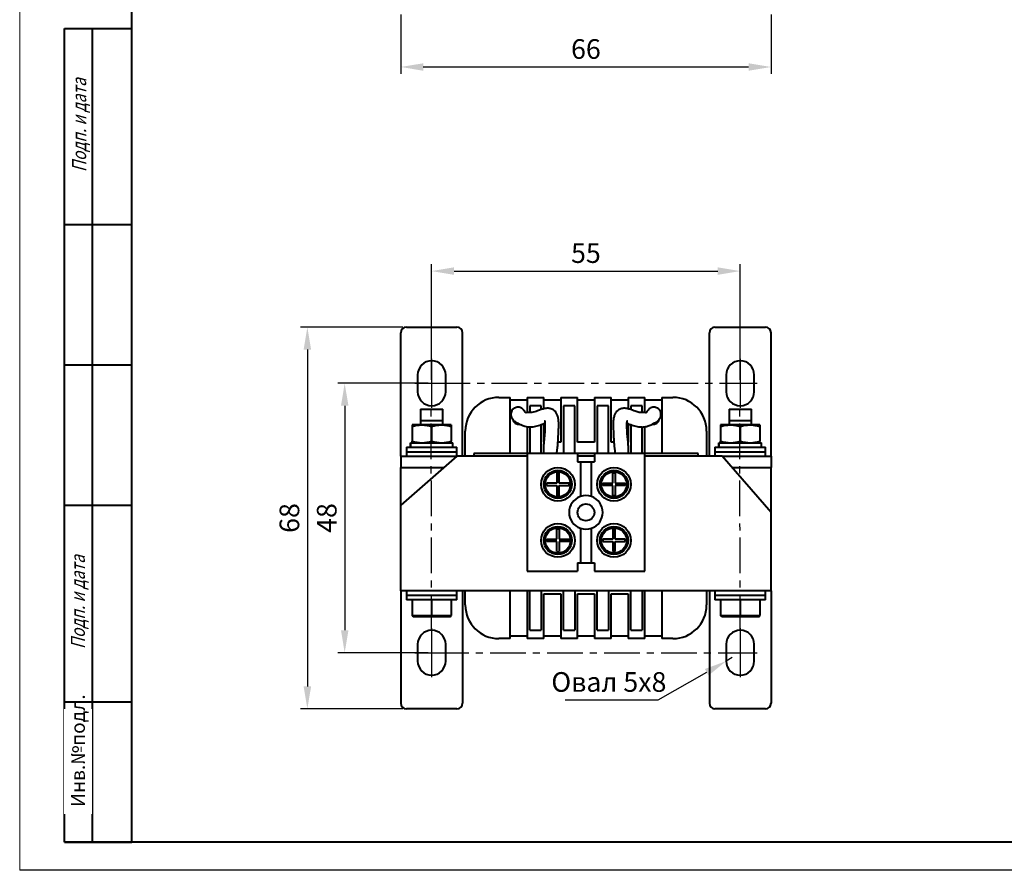
# Model space of a CAD drawing. Units: millimetres. Extents: x 2673 to 3093, y 1129 to 1426.
# Drawn here: x 2673 to 2849, y 1129 to 1281 of the extents above; entities that cross this region are included whole.
import ezdxf

# ---------------------------------------------------------------- set-up
doc = ezdxf.new("R2010")
doc.units = ezdxf.units.MM
doc.linetypes.add('CENTER', pattern=[10.16, 6.35, -1.27, 1.27, -1.27])
for name, color, linetype, lineweight in [('main', 5, 'Continuous', 40), ('ОСЕВЫЕ', 1, 'CENTER', 25), ('РАЗМЕРЫ', 7, 'Continuous', 25)]:
    doc.layers.add(name, color=color, linetype=linetype, lineweight=lineweight)
doc.layers.add('ФОРМАТ', color=7, linetype='Continuous')
doc.styles.add('GOST', font='GOST.shx', dxfattribs={"width": 0.8, "oblique": 15})
doc.dimstyles.new('ISO-25', dxfattribs={"dimtxt": 3.5, "dimasz": 4, "dimexe": 1.25, "dimexo": 0.625, "dimgap": 1, "dimtad": 1, "dimtoh": 1, "dimdec": 1, "dimrnd": 0.5, "dimtxsty": 'GOST', "dimcen": 0, "dimclrd": 256, "dimclre": 256, "dimclrt": 256, "dimadec": 0, "dimazin": 2, "dimtfac": 1, "dimtdec": 1, "dimtmove": 0, "dimatfit": 3, "dimfxl": 0, "dimlwd": -1, "dimlwe": -1, "dimarcsym": 0})

# ---------------------------------------------------------------- blocks, each defined once
blk = doc.blocks.new('*D319')
at = {"layer": 'Defpoints', "color": 0}
for p in [(2741.38, 1282.56), (2807.38, 1282.56), (2807.38, 1272.56)]:
    blk.add_point(p, dxfattribs=at)
at = {"layer": 'РАЗМЕРЫ'}
for p, q in [((2741.38, 1281.93), (2741.38, 1271.31)), ((2807.38, 1281.93), (2807.38, 1271.31)), ((2745.38, 1272.56), (2803.38, 1272.56))]:
    blk.add_line(p, q, dxfattribs=at)
for points in [[(2745.38, 1273.22), (2745.38, 1271.89), (2741.38, 1272.56)], [(2803.38, 1271.89), (2803.38, 1273.22), (2807.38, 1272.56)]]:
    blk.add_solid(points, dxfattribs=at)
at = {"layer": 'РАЗМЕРЫ', "ltscale": 2, "insert": (2774.38, 1275.31), "char_height": 3.5, "attachment_point": 5, "style": 'GOST'}
blk.add_mtext('66', dxfattribs=at)
blk = doc.blocks.new('*D328')
at = {"layer": 'Defpoints', "color": 0}
for p in [(2742.38, 1226.19), (2724.73, 1158.19), (2742.38, 1158.19)]:
    blk.add_point(p, dxfattribs=at)
at = {"layer": 'РАЗМЕРЫ'}
for p, q in [((2741.76, 1226.19), (2723.48, 1226.19)), ((2724.73, 1222.19), (2724.73, 1162.19)), ((2741.76, 1158.19), (2723.48, 1158.19))]:
    blk.add_line(p, q, dxfattribs=at)
for points in [[(2725.4, 1222.19), (2724.06, 1222.19), (2724.73, 1226.19)], [(2724.06, 1162.19), (2725.4, 1162.19), (2724.73, 1158.19)]]:
    blk.add_solid(points, dxfattribs=at)
at = {"layer": 'РАЗМЕРЫ', "ltscale": 2, "insert": (2721.98, 1192.19), "char_height": 3.5, "attachment_point": 5, "rotation": 90, "style": 'GOST'}
blk.add_mtext('68', dxfattribs=at)
blk = doc.blocks.new('*D338')
at = {"layer": 'Defpoints', "color": 0}
for p in [(2746.88, 1216.19), (2731.38, 1168.19), (2746.88, 1168.19)]:
    blk.add_point(p, dxfattribs=at)
at = {"layer": 'РАЗМЕРЫ'}
for p, q in [((2746.26, 1216.19), (2730.13, 1216.19)), ((2731.38, 1212.19), (2731.38, 1172.19)), ((2746.26, 1168.19), (2730.13, 1168.19))]:
    blk.add_line(p, q, dxfattribs=at)
for points in [[(2732.05, 1212.19), (2730.72, 1212.19), (2731.38, 1216.19)], [(2730.72, 1172.19), (2732.05, 1172.19), (2731.38, 1168.19)]]:
    blk.add_solid(points, dxfattribs=at)
at = {"layer": 'РАЗМЕРЫ', "ltscale": 2, "insert": (2728.63, 1192.19), "char_height": 3.5, "attachment_point": 5, "rotation": 90, "style": 'GOST'}
blk.add_mtext('48', dxfattribs=at)
blk = doc.blocks.new('*D343')
at = {"layer": 'Defpoints', "color": 0}
for p in [(2801.88, 1236.19), (2746.88, 1216.21), (2801.88, 1216.21)]:
    blk.add_point(p, dxfattribs=at)
at = {"layer": 'РАЗМЕРЫ'}
for p, q in [((2746.88, 1216.84), (2746.88, 1237.44)), ((2801.88, 1216.84), (2801.88, 1237.44)), ((2750.88, 1236.19), (2797.88, 1236.19))]:
    blk.add_line(p, q, dxfattribs=at)
for points in [[(2750.88, 1236.86), (2750.88, 1235.52), (2746.88, 1236.19)], [(2797.88, 1235.52), (2797.88, 1236.86), (2801.88, 1236.19)]]:
    blk.add_solid(points, dxfattribs=at)
at = {"layer": 'РАЗМЕРЫ', "ltscale": 2, "insert": (2774.38, 1238.94), "char_height": 3.5, "attachment_point": 5, "style": 'GOST'}
blk.add_mtext('55', dxfattribs=at)
blk = doc.blocks.new('*D401')
at = {"layer": 'Defpoints', "color": 0}
for p in [(2800.47, 1167.31), (2799.38, 1166.69)]:
    blk.add_point(p, dxfattribs=at)
at = {"layer": 'РАЗМЕРЫ'}
for p, q in [((2800.47, 1167.31), (2799.38, 1166.69)), ((2800.47, 1167.31), (2800.47, 1167.31)), ((2787.24, 1159.77), (2795.91, 1164.71)), ((2770.7, 1159.77), (2787.24, 1159.77))]:
    blk.add_line(p, q, dxfattribs=at)
blk.add_solid([(2796.24, 1164.13), (2795.58, 1165.29), (2799.38, 1166.69)], dxfattribs=at)
at = {"layer": 'РАЗМЕРЫ', "ltscale": 2, "insert": (2778.47, 1162.52), "char_height": 3.5, "attachment_point": 5, "style": 'GOST'}
blk.add_mtext('Овал 5х8', dxfattribs=at)
blk = doc.blocks.new('_None')

msp = doc.modelspace()

# ---------------------------------------------------------------- linework, layer by layer
at = {"layer": 'main'}
for p, q in [((2741.384, 1205.191), (2741.384, 1225.191)), ((2742.384, 1226.191), (2751.384, 1226.191)), ((2752.384, 1205.191), (2752.384, 1225.191)), ((2796.384, 1205.191), (2796.384, 1225.191)), ((2797.384, 1226.191), (2806.384, 1226.191)), ((2807.384, 1205.191), (2807.384, 1225.191)), ((2744.384, 1217.691), (2744.384, 1214.691)), ((2749.384, 1214.691), (2749.384, 1217.691)), ((2799.384, 1217.691), (2799.384, 1214.691)), ((2804.384, 1214.691), (2804.384, 1217.691)), ((2758.884, 1213.691), (2760.884, 1213.691)), ((2760.884, 1203.691), (2760.884, 1213.691)), ((2763.884, 1213.191), (2760.884, 1213.191)), ((2763.884, 1213.691), (2763.884, 1210.964)), ((2763.884, 1213.691), (2766.884, 1213.691)), ((2766.884, 1211.638), (2766.884, 1213.691)), ((2769.884, 1213.191), (2766.884, 1213.191)), ((2769.884, 1213.691), (2772.884, 1213.691)), ((2769.884, 1213.691), (2769.884, 1205.691)), ((2772.884, 1205.691), (2772.884, 1213.691)), ((2775.884, 1213.191), (2772.884, 1213.191)), ((2775.884, 1213.691), (2775.884, 1205.691)), ((2775.884, 1213.691), (2778.884, 1213.691)), ((2778.884, 1205.691), (2778.884, 1213.691)), ((2781.884, 1213.191), (2778.884, 1213.191)), ((2781.884, 1213.691), (2784.884, 1213.691)), ((2781.884, 1213.691), (2781.884, 1211.638)), ((2784.884, 1210.966), (2784.884, 1213.691)), ((2787.884, 1213.191), (2784.884, 1213.191)), ((2787.884, 1213.691), (2787.884, 1203.691)), ((2787.884, 1213.691), (2789.884, 1213.691)), ((2744.884, 1211.591), (2744.884, 1209.591)), ((2744.884, 1211.591), (2748.884, 1211.591)), ((2748.884, 1209.591), (2748.884, 1211.591)), ((2766.384, 1212.191), (2764.384, 1212.191)), ((2764.384, 1212.191), (2764.384, 1210.971)), ((2766.384, 1211.495), (2766.384, 1212.191)), ((2770.384, 1212.191), (2770.384, 1203.691)), ((2772.384, 1212.191), (2770.384, 1212.191)), ((2772.384, 1203.691), (2772.384, 1212.191)), ((2778.384, 1212.191), (2776.384, 1212.191)), ((2776.384, 1212.191), (2776.384, 1203.691)), ((2778.384, 1203.691), (2778.384, 1212.191)), ((2782.384, 1212.191), (2782.384, 1211.495)), ((2784.384, 1212.191), (2782.384, 1212.191)), ((2784.384, 1210.971), (2784.384, 1212.191)), ((2799.884, 1211.591), (2799.884, 1209.591)), ((2799.884, 1211.591), (2803.884, 1211.591)), ((2803.884, 1209.591), (2803.884, 1211.591)), ((2744.884, 1209.591), (2744.884, 1208.791)), ((2744.884, 1209.591), (2748.884, 1209.591)), ((2748.884, 1208.791), (2748.884, 1209.591)), ((2799.884, 1209.591), (2799.884, 1208.791)), ((2799.884, 1209.591), (2803.884, 1209.591)), ((2803.884, 1208.791), (2803.884, 1209.591)), ((2745.134, 1208.791), (2743.384, 1208.791)), ((2743.384, 1208.478), (2743.384, 1205.903)), ((2748.634, 1208.791), (2745.134, 1208.791)), ((2746.884, 1208.478), (2746.884, 1205.903)), ((2750.384, 1208.791), (2748.634, 1208.791)), ((2750.384, 1208.478), (2750.384, 1205.903)), ((2752.884, 1203.191), (2752.884, 1207.691)), ((2763.884, 1208.45), (2763.884, 1203.691)), ((2764.384, 1208.414), (2764.384, 1203.691)), ((2766.384, 1203.691), (2766.384, 1208.821)), ((2766.884, 1205.691), (2766.884, 1209.015)), ((2781.884, 1209.011), (2781.884, 1205.691)), ((2782.384, 1208.821), (2782.384, 1203.691)), ((2784.384, 1203.691), (2784.384, 1208.417)), ((2784.884, 1203.691), (2784.884, 1208.449)), ((2795.884, 1207.691), (2795.884, 1203.191)), ((2800.134, 1208.791), (2798.384, 1208.791)), ((2798.384, 1208.478), (2798.384, 1205.903)), ((2803.634, 1208.791), (2800.134, 1208.791)), ((2801.884, 1208.478), (2801.884, 1205.903)), ((2805.384, 1208.791), (2803.634, 1208.791)), ((2805.384, 1208.478), (2805.384, 1205.903)), ((2741.384, 1203.191), (2741.384, 1205.191)), ((2742.384, 1204.791), (2742.384, 1203.991)), ((2742.384, 1204.791), (2751.384, 1204.791)), ((2742.384, 1203.991), (2742.384, 1203.191)), ((2742.384, 1203.991), (2751.384, 1203.991)), ((2743.084, 1205.591), (2743.084, 1204.791)), ((2743.089, 1205.591), (2743.084, 1205.591)), ((2743.089, 1205.591), (2750.684, 1205.591)), ((2743.089, 1204.791), (2743.089, 1205.591)), ((2750.684, 1204.791), (2750.684, 1205.591)), ((2751.384, 1203.991), (2751.384, 1204.791)), ((2751.384, 1203.191), (2751.384, 1203.991)), ((2752.384, 1203.191), (2752.384, 1205.191)), ((2769.884, 1205.691), (2769.389, 1205.691)), ((2775.884, 1205.691), (2772.884, 1205.691)), ((2779.378, 1205.691), (2778.884, 1205.691)), ((2796.384, 1203.191), (2796.384, 1205.191)), ((2797.384, 1204.791), (2797.384, 1203.991)), ((2797.384, 1204.791), (2806.384, 1204.791)), ((2797.384, 1203.991), (2797.384, 1203.191)), ((2797.384, 1203.991), (2806.384, 1203.991)), ((2798.084, 1205.591), (2798.084, 1204.791)), ((2798.089, 1205.591), (2798.084, 1205.591)), ((2798.089, 1205.591), (2805.684, 1205.591)), ((2798.089, 1204.791), (2798.089, 1205.591)), ((2805.684, 1204.791), (2805.684, 1205.591)), ((2806.384, 1203.991), (2806.384, 1204.791)), ((2806.384, 1203.191), (2806.384, 1203.991)), ((2807.384, 1203.191), (2807.384, 1205.191)), ((2751.384, 1203.191), (2741.384, 1194.498)), ((2741.384, 1203.191), (2751.384, 1203.191)), ((2741.384, 1203.191), (2741.384, 1201.191)), ((2763.884, 1203.191), (2751.384, 1203.191)), ((2754.384, 1203.691), (2754.384, 1203.191)), ((2763.884, 1203.691), (2754.384, 1203.691)), ((2763.884, 1203.691), (2763.884, 1182.691)), ((2772.884, 1203.691), (2763.884, 1203.691)), ((2775.884, 1203.691), (2772.884, 1203.691)), ((2772.884, 1203.691), (2772.884, 1202.191)), ((2775.884, 1203.191), (2772.884, 1203.191)), ((2775.884, 1203.691), (2775.884, 1202.191)), ((2784.884, 1203.691), (2775.884, 1203.691)), ((2794.384, 1203.691), (2784.884, 1203.691)), ((2784.884, 1182.691), (2784.884, 1203.691)), ((2798.691, 1203.191), (2784.884, 1203.191)), ((2794.384, 1203.191), (2794.384, 1203.691)), ((2807.384, 1193.191), (2798.691, 1203.191)), ((2798.691, 1203.191), (2807.384, 1203.191)), ((2807.384, 1203.191), (2807.384, 1201.191)), ((2741.384, 1201.191), (2749.083, 1201.191)), ((2741.384, 1194.498), (2741.384, 1201.191)), ((2772.884, 1202.191), (2773.384, 1202.191)), ((2773.384, 1202.191), (2773.384, 1196.019)), ((2773.384, 1202.191), (2775.384, 1202.191)), ((2775.384, 1196.019), (2775.384, 1202.191)), ((2775.384, 1202.191), (2775.884, 1202.191)), ((2800.429, 1201.191), (2807.384, 1201.191)), ((2807.384, 1193.191), (2807.384, 1201.191)), ((2769.184, 1200.187), (2769.184, 1198.391)), ((2769.584, 1198.391), (2769.584, 1200.187)), ((2779.184, 1198.391), (2779.184, 1200.187)), ((2779.584, 1200.187), (2779.584, 1198.391)), ((2769.184, 1198.391), (2767.388, 1198.391)), ((2767.388, 1197.991), (2769.184, 1197.991)), ((2769.184, 1197.991), (2769.184, 1196.194)), ((2771.38, 1198.391), (2769.584, 1198.391)), ((2769.584, 1196.194), (2769.584, 1197.991)), ((2769.584, 1197.991), (2771.38, 1197.991)), ((2777.388, 1198.391), (2779.184, 1198.391)), ((2779.184, 1197.991), (2777.388, 1197.991)), ((2779.184, 1196.194), (2779.184, 1197.991)), ((2779.584, 1198.391), (2781.38, 1198.391)), ((2779.584, 1197.991), (2779.584, 1196.194)), ((2781.38, 1197.991), (2779.584, 1197.991)), ((2741.384, 1183.191), (2741.384, 1194.498)), ((2807.384, 1183.191), (2807.384, 1193.191)), ((2769.184, 1188.391), (2769.184, 1190.187)), ((2769.584, 1190.187), (2769.584, 1188.391)), ((2773.384, 1190.362), (2773.384, 1184.191)), ((2775.384, 1184.191), (2775.384, 1190.362)), ((2779.184, 1190.187), (2779.184, 1188.391)), ((2779.584, 1188.391), (2779.584, 1190.187)), ((2767.388, 1188.391), (2769.184, 1188.391)), ((2769.584, 1188.391), (2771.38, 1188.391)), ((2779.184, 1188.391), (2777.388, 1188.391)), ((2781.38, 1188.391), (2779.584, 1188.391)), ((2769.184, 1187.991), (2767.388, 1187.991)), ((2769.184, 1186.194), (2769.184, 1187.991)), ((2771.38, 1187.991), (2769.584, 1187.991)), ((2769.584, 1187.991), (2769.584, 1186.194)), ((2777.388, 1187.991), (2779.184, 1187.991)), ((2779.184, 1187.991), (2779.184, 1186.194)), ((2779.584, 1187.991), (2781.38, 1187.991)), ((2779.584, 1186.194), (2779.584, 1187.991)), ((2741.384, 1179.191), (2741.384, 1183.191)), ((2772.884, 1184.191), (2773.384, 1184.191)), ((2772.884, 1184.191), (2772.884, 1182.691)), ((2773.384, 1184.191), (2775.384, 1184.191)), ((2775.384, 1184.191), (2775.884, 1184.191)), ((2775.884, 1184.191), (2775.884, 1182.691)), ((2807.384, 1179.191), (2807.384, 1183.191)), ((2763.884, 1182.691), (2772.884, 1182.691)), ((2775.884, 1182.691), (2784.884, 1182.691)), ((2807.384, 1179.191), (2741.384, 1179.191)), ((2741.384, 1179.191), (2741.384, 1159.191)), ((2742.384, 1179.191), (2742.384, 1178.391)), ((2742.384, 1178.391), (2742.384, 1177.591)), ((2751.384, 1178.391), (2742.384, 1178.391)), ((2751.384, 1178.391), (2751.384, 1179.191)), ((2751.384, 1177.591), (2751.384, 1178.391)), ((2752.384, 1179.191), (2752.384, 1159.191)), ((2752.884, 1176.691), (2752.884, 1179.191)), ((2760.884, 1170.691), (2760.884, 1179.191)), ((2763.884, 1179.191), (2763.884, 1170.691)), ((2764.384, 1172.191), (2764.384, 1179.191)), ((2766.384, 1179.191), (2766.384, 1172.191)), ((2766.884, 1178.691), (2769.884, 1178.691)), ((2766.884, 1170.691), (2766.884, 1178.691)), ((2769.884, 1178.691), (2769.884, 1170.691)), ((2770.384, 1172.191), (2770.384, 1179.191)), ((2772.384, 1179.191), (2772.384, 1172.191)), ((2772.884, 1178.691), (2775.884, 1178.691)), ((2772.884, 1170.691), (2772.884, 1178.691)), ((2775.884, 1178.691), (2775.884, 1170.691)), ((2776.384, 1172.191), (2776.384, 1179.191)), ((2778.384, 1179.191), (2778.384, 1172.191)), ((2778.884, 1178.691), (2781.884, 1178.691)), ((2778.884, 1170.691), (2778.884, 1178.691)), ((2781.884, 1178.691), (2781.884, 1170.691)), ((2782.384, 1172.191), (2782.384, 1179.191)), ((2784.384, 1179.191), (2784.384, 1172.191)), ((2784.884, 1170.691), (2784.884, 1179.191)), ((2787.884, 1179.191), (2787.884, 1170.691)), ((2795.884, 1179.191), (2795.884, 1176.691)), ((2796.384, 1179.191), (2796.384, 1159.191)), ((2797.384, 1179.191), (2797.384, 1178.391)), ((2797.384, 1178.391), (2797.384, 1177.591)), ((2806.384, 1178.391), (2797.384, 1178.391)), ((2806.384, 1178.391), (2806.384, 1179.191)), ((2806.384, 1177.591), (2806.384, 1178.391)), ((2807.384, 1179.191), (2807.384, 1159.191)), ((2751.384, 1177.591), (2742.384, 1177.591)), ((2743.384, 1177.591), (2743.384, 1174.791)), ((2746.884, 1177.591), (2746.884, 1174.791)), ((2750.384, 1177.591), (2750.384, 1174.791)), ((2806.384, 1177.591), (2797.384, 1177.591)), ((2798.384, 1177.591), (2798.384, 1174.791)), ((2801.884, 1177.591), (2801.884, 1174.791)), ((2805.384, 1177.591), (2805.384, 1174.791)), ((2743.384, 1174.791), (2746.884, 1174.791)), ((2743.584, 1174.591), (2743.384, 1174.791)), ((2746.884, 1174.591), (2743.584, 1174.591)), ((2746.884, 1174.791), (2750.384, 1174.791)), ((2746.884, 1174.591), (2746.884, 1174.791)), ((2750.184, 1174.591), (2746.884, 1174.591)), ((2750.184, 1174.591), (2750.384, 1174.791)), ((2798.384, 1174.791), (2801.884, 1174.791)), ((2798.584, 1174.591), (2798.384, 1174.791)), ((2801.884, 1174.591), (2798.584, 1174.591)), ((2801.884, 1174.791), (2805.384, 1174.791)), ((2801.884, 1174.591), (2801.884, 1174.791)), ((2805.184, 1174.591), (2801.884, 1174.591)), ((2805.184, 1174.591), (2805.384, 1174.791)), ((2760.884, 1170.691), (2758.884, 1170.691)), ((2760.884, 1171.191), (2763.884, 1171.191)), ((2766.884, 1170.691), (2763.884, 1170.691)), ((2764.384, 1172.191), (2766.384, 1172.191)), ((2766.884, 1171.191), (2769.884, 1171.191)), ((2772.884, 1170.691), (2769.884, 1170.691)), ((2770.384, 1172.191), (2772.384, 1172.191)), ((2772.884, 1171.191), (2775.884, 1171.191)), ((2778.884, 1170.691), (2775.884, 1170.691)), ((2776.384, 1172.191), (2778.384, 1172.191)), ((2778.884, 1171.191), (2781.884, 1171.191)), ((2784.884, 1170.691), (2781.884, 1170.691)), ((2782.384, 1172.191), (2784.384, 1172.191)), ((2784.884, 1171.191), (2787.884, 1171.191)), ((2789.884, 1170.691), (2787.884, 1170.691)), ((2744.384, 1169.691), (2744.384, 1166.691)), ((2749.384, 1166.691), (2749.384, 1169.691)), ((2799.384, 1169.691), (2799.384, 1166.691)), ((2804.384, 1166.691), (2804.384, 1169.691)), ((2751.384, 1158.191), (2742.384, 1158.191)), ((2806.384, 1158.191), (2797.384, 1158.191))]:
    msp.add_line(p, q, dxfattribs=at)
for centre, radius in [((2769.384, 1198.191), 3), ((2769.384, 1198.191), 2.5), ((2779.384, 1198.191), 3), ((2779.384, 1198.191), 2.5), ((2769.384, 1198.191), 2.25), ((2779.384, 1198.191), 2.25), ((2774.384, 1193.191), 1.5), ((2769.384, 1188.191), 3), ((2769.384, 1188.191), 2.5), ((2769.384, 1188.191), 2.25), ((2779.384, 1188.191), 3), ((2779.384, 1188.191), 2.5), ((2779.384, 1188.191), 2.25)]:
    msp.add_circle(centre, radius, dxfattribs=at)
for centre, radius, start, end in [((2742.384, 1225.191), 1, 90, 180), ((2751.384, 1225.191), 1, 0, 90), ((2797.384, 1225.191), 1, 90, 180), ((2806.384, 1225.191), 1, 0, 90), ((2746.884, 1217.691), 2.5, 0, 180), ((2801.884, 1217.691), 2.5, 0, 180), ((2746.884, 1214.691), 2.5, 180, 0), ((2801.884, 1214.691), 2.5, 180, 0), ((2758.884, 1207.691), 6, 90, 180), ((2789.884, 1207.691), 6, 0, 90), ((2762.494, 1210.107), 1.25, 192.08622, 276.43043), ((2786.273, 1210.107), 1.25, 263.56982, 347.91456), ((2769.384, 1198.191), 2.006, 84.27811, 95.72189), ((2779.384, 1198.191), 2.006, 84.27811, 95.72189), ((2769.384, 1198.191), 2.006, 174.27811, 185.72189), ((2769.384, 1198.191), 2.006, 354.27811, 5.72189), ((2779.384, 1198.191), 2.006, 174.27811, 185.72189), ((2779.384, 1198.191), 2.006, 354.27811, 5.72189), ((2769.384, 1198.191), 2.006, 264.27811, 275.72189), ((2774.384, 1193.191), 3, 109.47122, 250.52878), ((2774.384, 1193.191), 3, 70.52878, 109.47122), ((2774.384, 1193.191), 3, 289.47122, 70.52878), ((2779.384, 1198.191), 2.006, 264.27811, 275.72189), ((2769.384, 1188.191), 2.006, 84.27811, 95.72189), ((2774.384, 1193.191), 3, 250.52878, 289.47122), ((2779.384, 1188.191), 2.006, 84.27811, 95.72189), ((2769.384, 1188.191), 2.006, 174.27811, 185.72189), ((2769.384, 1188.191), 2.006, 354.27811, 5.72189), ((2779.384, 1188.191), 2.006, 174.27811, 185.72189), ((2779.384, 1188.191), 2.006, 354.27811, 5.72189), ((2769.384, 1188.191), 2.006, 264.27811, 275.72189), ((2779.384, 1188.191), 2.006, 264.27811, 275.72189), ((2758.884, 1176.691), 6, 180, 270), ((2789.884, 1176.691), 6, 270, 0), ((2746.884, 1169.691), 2.5, 0, 180), ((2801.884, 1169.691), 2.5, 0, 180), ((2746.884, 1166.691), 2.5, 180, 0), ((2801.884, 1166.691), 2.5, 180, 0), ((2742.384, 1159.191), 1, 180, 270), ((2751.384, 1159.191), 1, 270, 0), ((2797.384, 1159.191), 1, 180, 270), ((2806.384, 1159.191), 1, 270, 0)]:
    msp.add_arc(centre, radius, start, end, dxfattribs=at)
for points, knots in [([(2769.226, 1203.691), (2769.224, 1203.758), (2769.216, 1203.987), (2769.265, 1204.365), (2769.348, 1205.044), (2769.409, 1205.869), (2769.454, 1206.826), (2769.494, 1207.629), (2769.532, 1208.288), (2769.541, 1208.88), (2769.52, 1209.444), (2769.448, 1210.03), (2769.296, 1210.578), (2769.054, 1211.019), (2768.74, 1211.35), (2768.43, 1211.55), (2768.028, 1211.714), (2767.421, 1211.773), (2766.687, 1211.616), (2766.006, 1211.371), (2765.488, 1211.143), (2764.998, 1211.016), (2764.51, 1210.964), (2764.084, 1210.966), (2763.789, 1210.965), (2763.645, 1210.953), (2763.599, 1210.982), (2763.546, 1211.105), (2763.41, 1211.29), (2763.276, 1211.448), (2763.151, 1211.578), (2763.027, 1211.684), (2762.916, 1211.765), (2762.67, 1211.892), (2762.31, 1211.961), (2761.946, 1211.912), (2761.687, 1211.809), (2761.468, 1211.658), (2761.266, 1211.462), (2761.089, 1211.176), (2761.005, 1210.828), (2761.006, 1210.553), (2761.05, 1210.314), (2761.107, 1210.149), (2761.196, 1209.944), (2761.298, 1209.77), (2761.51, 1209.53), (2761.785, 1209.325), (2762.087, 1209.154), (2762.386, 1209.005), (2762.654, 1208.879), (2762.87, 1208.776), (2763.152, 1208.649), (2763.524, 1208.514), (2763.98, 1208.416), (2764.486, 1208.397), (2764.984, 1208.449), (2765.46, 1208.546), (2765.932, 1208.675), (2766.378, 1208.815), (2766.745, 1208.948), (2766.987, 1209.051), (2767.056, 1209.099), (2767.073, 1209.111)], [0, 0, 0, 0, 0.0037925, 0.0127799, 0.0207527, 0.0401913, 0.0569496, 0.0718553, 0.0835088, 0.0941129, 0.1050094, 0.115257, 0.127628, 0.1394444, 0.1489961, 0.157499, 0.1656147, 0.1831158, 0.2029991, 0.2242713, 0.2524625, 0.2808444, 0.3092592, 0.3412804, 0.3713152, 0.4017059, 0.436464, 0.4757813, 0.5010782, 0.5225846, 0.5401065, 0.5535873, 0.5630038, 0.5707941, 0.5806078, 0.5867438, 0.5936634, 0.5973324, 0.6011601, 0.6086518, 0.6148235, 0.6204443, 0.6265749, 0.6388836, 0.6556057, 0.6861304, 0.7134164, 0.7368493, 0.7571437, 0.775497, 0.7919015, 0.8057578, 0.8213089, 0.8396878, 0.8609608, 0.8846081, 0.9061553, 0.9264659, 0.945517, 0.9644677, 0.9789515, 0.9948352, 1, 1, 1, 1]), ([(2781.694, 1209.119), (2781.749, 1209.084), (2781.885, 1208.996), (2782.332, 1208.834), (2782.833, 1208.675), (2783.307, 1208.546), (2783.783, 1208.449), (2784.327, 1208.392), (2784.906, 1208.425), (2785.441, 1208.576), (2785.845, 1208.751), (2786.122, 1208.883), (2786.456, 1209.04), (2786.762, 1209.198), (2787.012, 1209.348), (2787.208, 1209.494), (2787.375, 1209.657), (2787.504, 1209.83), (2787.576, 1209.961), (2787.641, 1210.103), (2787.686, 1210.223), (2787.726, 1210.359), (2787.761, 1210.553), (2787.763, 1210.828), (2787.678, 1211.176), (2787.501, 1211.462), (2787.299, 1211.658), (2787.081, 1211.809), (2786.821, 1211.912), (2786.457, 1211.961), (2786.097, 1211.892), (2785.851, 1211.765), (2785.733, 1211.679), (2785.597, 1211.562), (2785.457, 1211.41), (2785.31, 1211.229), (2785.206, 1211.074), (2785.168, 1210.99), (2785.133, 1210.958), (2785.054, 1210.958), (2784.886, 1210.969), (2784.61, 1210.964), (2784.261, 1210.967), (2783.89, 1211.002), (2783.519, 1211.076), (2783.148, 1211.201), (2782.691, 1211.396), (2782.08, 1211.616), (2781.346, 1211.773), (2780.739, 1211.714), (2780.337, 1211.55), (2780.027, 1211.35), (2779.713, 1211.019), (2779.471, 1210.578), (2779.319, 1210.03), (2779.247, 1209.444), (2779.226, 1208.88), (2779.235, 1208.288), (2779.278, 1207.544), (2779.327, 1206.54), (2779.372, 1205.612), (2779.436, 1204.919), (2779.487, 1204.501), (2779.533, 1204.097), (2779.554, 1203.833), (2779.548, 1203.7), (2779.548, 1203.691)], [0, 0, 0, 0, 0.014934, 0.037169, 0.0560866, 0.0751044, 0.0953795, 0.1168891, 0.1463547, 0.1717183, 0.1925346, 0.2101623, 0.2299917, 0.2525552, 0.2675027, 0.284209, 0.3028471, 0.3235706, 0.3454911, 0.3571141, 0.3667651, 0.3744854, 0.3806053, 0.3862163, 0.3923772, 0.3998558, 0.4036769, 0.4073394, 0.414247, 0.4203723, 0.4301688, 0.4379456, 0.4473456, 0.4626896, 0.4830855, 0.5084567, 0.5372802, 0.5642683, 0.5890305, 0.6153884, 0.6396093, 0.66473, 0.6912601, 0.7124546, 0.7338635, 0.7549767, 0.776117, 0.797352, 0.8172007, 0.8346712, 0.8427727, 0.8512608, 0.8607958, 0.8725916, 0.884941, 0.8951707, 0.9060482, 0.9166338, 0.928267, 0.9479437, 0.9702473, 0.9777234, 0.9850304, 0.992624, 0.999466, 1, 1, 1, 1]), ([(2767.062, 1209.493), (2767.058, 1209.497), (2767.044, 1209.51), (2767.052, 1209.437), (2767.07, 1209.245), (2767.09, 1208.828), (2767.073, 1208.222), (2767.041, 1207.478), (2766.986, 1206.813), (2766.922, 1206.21), (2766.859, 1205.613), (2766.806, 1204.962), (2766.787, 1204.382), (2766.794, 1203.96), (2766.801, 1203.766), (2766.804, 1203.691)], [0, 0, 0, 0, 0.0194664, 0.0544443, 0.0882422, 0.1617098, 0.2801353, 0.4028965, 0.5122048, 0.5955901, 0.6928338, 0.8017623, 0.9079831, 0.9642834, 1, 1, 1, 1]), ([(2781.963, 1203.691), (2781.963, 1203.694), (2781.967, 1203.829), (2781.979, 1204.132), (2781.975, 1204.64), (2781.938, 1205.298), (2781.868, 1206.007), (2781.787, 1206.75), (2781.726, 1207.478), (2781.694, 1208.222), (2781.677, 1208.828), (2781.697, 1209.245), (2781.715, 1209.437), (2781.723, 1209.51), (2781.71, 1209.497), (2781.705, 1209.493)], [0, 0, 0, 0, 0.0015263, 0.063529, 0.1441279, 0.2386234, 0.374738, 0.4877932, 0.597102, 0.7198636, 0.8382896, 0.9117575, 0.9455555, 0.9805335, 1, 1, 1, 1]), ([(2743.384, 1208.478), (2743.668, 1208.565), (2744.241, 1208.742), (2744.834, 1208.774), (2745.134, 1208.791)], [0, 0, 0, 0, 0.4954581, 1, 1, 1, 1]), ([(2743.384, 1208.791), (2743.384, 1208.786), (2743.384, 1208.769), (2743.384, 1208.601), (2743.384, 1208.478)], [0, 0, 0, 0, 0.2686331, 1, 1, 1, 1]), ([(2745.134, 1208.791), (2745.175, 1208.79), (2745.489, 1208.787), (2746.081, 1208.719), (2746.615, 1208.559), (2746.884, 1208.478)], [0, 0, 0, 0, 0.0700364, 0.5307566, 1, 1, 1, 1]), ([(2746.884, 1208.478), (2747.168, 1208.565), (2747.741, 1208.742), (2748.334, 1208.774), (2748.634, 1208.791)], [0, 0, 0, 0, 0.4954582, 1, 1, 1, 1]), ([(2748.634, 1208.791), (2748.675, 1208.79), (2748.989, 1208.787), (2749.581, 1208.719), (2750.115, 1208.559), (2750.384, 1208.478)], [0, 0, 0, 0, 0.07003646, 0.53075694, 1, 1, 1, 1]), ([(2750.384, 1208.791), (2750.384, 1208.786), (2750.384, 1208.769), (2750.384, 1208.601), (2750.384, 1208.478)], [0, 0, 0, 0, 0.2686331, 1, 1, 1, 1]), ([(2798.384, 1208.478), (2798.668, 1208.565), (2799.241, 1208.742), (2799.834, 1208.774), (2800.134, 1208.791)], [0, 0, 0, 0, 0.4954586, 1, 1, 1, 1]), ([(2798.384, 1208.791), (2798.384, 1208.786), (2798.384, 1208.769), (2798.384, 1208.601), (2798.384, 1208.478)], [0, 0, 0, 0, 0.2686331, 1, 1, 1, 1]), ([(2800.134, 1208.791), (2800.175, 1208.79), (2800.489, 1208.787), (2801.081, 1208.719), (2801.615, 1208.559), (2801.884, 1208.478)], [0, 0, 0, 0, 0.0700361, 0.5307566, 1, 1, 1, 1]), ([(2801.884, 1208.478), (2802.168, 1208.565), (2802.741, 1208.742), (2803.334, 1208.774), (2803.634, 1208.791)], [0, 0, 0, 0, 0.4954586, 1, 1, 1, 1]), ([(2803.634, 1208.791), (2803.675, 1208.79), (2803.989, 1208.787), (2804.581, 1208.719), (2805.115, 1208.559), (2805.384, 1208.478)], [0, 0, 0, 0, 0.070036, 0.5307557, 1, 1, 1, 1]), ([(2805.384, 1208.791), (2805.384, 1208.786), (2805.384, 1208.769), (2805.384, 1208.601), (2805.384, 1208.478)], [0, 0, 0, 0, 0.2686331, 1, 1, 1, 1]), ([(2743.384, 1205.903), (2743.668, 1205.816), (2744.241, 1205.639), (2744.834, 1205.607), (2745.134, 1205.591)], [0, 0, 0, 0, 0.4954581, 1, 1, 1, 1]), ([(2743.384, 1205.591), (2743.384, 1205.595), (2743.384, 1205.612), (2743.384, 1205.78), (2743.384, 1205.903)], [0, 0, 0, 0, 0.2686331, 1, 1, 1, 1]), ([(2745.134, 1205.591), (2745.175, 1205.591), (2745.489, 1205.594), (2746.081, 1205.662), (2746.615, 1205.822), (2746.884, 1205.903)], [0, 0, 0, 0, 0.0700364, 0.5307566, 1, 1, 1, 1]), ([(2746.884, 1205.903), (2747.168, 1205.816), (2747.741, 1205.639), (2748.334, 1205.607), (2748.634, 1205.591)], [0, 0, 0, 0, 0.4954582, 1, 1, 1, 1]), ([(2748.634, 1205.591), (2748.675, 1205.591), (2748.989, 1205.594), (2749.581, 1205.662), (2750.115, 1205.822), (2750.384, 1205.903)], [0, 0, 0, 0, 0.0700365, 0.530757, 1, 1, 1, 1]), ([(2750.384, 1205.591), (2750.384, 1205.595), (2750.384, 1205.612), (2750.384, 1205.78), (2750.384, 1205.903)], [0, 0, 0, 0, 0.2686331, 1, 1, 1, 1]), ([(2798.384, 1205.903), (2798.668, 1205.816), (2799.241, 1205.639), (2799.834, 1205.607), (2800.134, 1205.591)], [0, 0, 0, 0, 0.4954586, 1, 1, 1, 1]), ([(2798.384, 1205.591), (2798.384, 1205.595), (2798.384, 1205.612), (2798.384, 1205.78), (2798.384, 1205.903)], [0, 0, 0, 0, 0.2686331, 1, 1, 1, 1]), ([(2800.134, 1205.591), (2800.175, 1205.591), (2800.489, 1205.594), (2801.081, 1205.662), (2801.615, 1205.822), (2801.884, 1205.903)], [0, 0, 0, 0, 0.0700361, 0.5307566, 1, 1, 1, 1]), ([(2801.884, 1205.903), (2802.168, 1205.816), (2802.741, 1205.639), (2803.334, 1205.607), (2803.634, 1205.591)], [0, 0, 0, 0, 0.4954586, 1, 1, 1, 1]), ([(2803.634, 1205.591), (2803.675, 1205.591), (2803.989, 1205.594), (2804.581, 1205.662), (2805.115, 1205.822), (2805.384, 1205.903)], [0, 0, 0, 0, 0.070036, 0.5307558, 1, 1, 1, 1]), ([(2805.384, 1205.591), (2805.384, 1205.595), (2805.384, 1205.612), (2805.384, 1205.78), (2805.384, 1205.903)], [0, 0, 0, 0, 0.2686331, 1, 1, 1, 1])]:
    msp.add_open_spline(points, degree=3, knots=knots, dxfattribs=at)
at = {"layer": 'ОСЕВЫЕ', "ltscale": 2}
for p, q in [((2746.884, 1220.582), (2746.884, 1211.846)), ((2801.884, 1220.582), (2801.884, 1211.846)), ((2743.884, 1216.191), (2749.884, 1216.191)), ((2798.884, 1216.191), (2804.884, 1216.191)), ((2746.884, 1172.582), (2746.884, 1163.846)), ((2801.884, 1172.582), (2801.884, 1163.846)), ((2743.884, 1168.191), (2749.884, 1168.191)), ((2798.884, 1168.191), (2804.884, 1168.191))]:
    msp.add_line(p, q, dxfattribs=at)
at = {"layer": 'ОСЕВЫЕ'}
for p, q in [((2747.384, 1216.191), (2799.384, 1216.191)), ((2746.884, 1172.191), (2746.798, 1212.192)), ((2801.884, 1172.191), (2801.798, 1212.192)), ((2747.134, 1168.191), (2799.134, 1168.191))]:
    msp.add_line(p, q, dxfattribs=at)
at = {"layer": 'ФОРМАТ', "lineweight": 0}
msp.add_line((2673.45, 1426.414), (2673.45, 1129.414), dxfattribs=at)
at = {"layer": 'ФОРМАТ', "linetype": 'ByBlock', "lineweight": 40, "ltscale": 5}
for p, q in [((2693.45, 1134.414), (2693.45, 1421.414)), ((3088.45, 1134.414), (2681.45, 1134.414))]:
    msp.add_line(p, q, dxfattribs=at)
at = {"layer": 'ФОРМАТ', "linetype": 'Continuous', "lineweight": 40}
for p, q in [((2681.45, 1134.414), (2681.45, 1279.414)), ((2681.45, 1279.414), (2693.45, 1279.414)), ((2686.45, 1134.414), (2686.45, 1279.414)), ((2693.45, 1244.414), (2681.45, 1244.414)), ((2693.45, 1219.414), (2681.45, 1219.414)), ((2693.45, 1194.414), (2681.45, 1194.414)), ((2681.45, 1159.414), (2693.45, 1159.414)), ((2681.45, 1134.414), (2693.45, 1134.414))]:
    msp.add_line(p, q, dxfattribs=at)
at = {"layer": 'ФОРМАТ', "linetype": 'ByBlock', "ltscale": 5}
msp.add_line((3093.45, 1129.414), (2673.45, 1129.414), dxfattribs=at)

# ---------------------------------------------------------------- texts
at = {"layer": 'ФОРМАТ', "char_height": 2.5, "attachment_point": 1, "rotation": 90, "style": 'GOST'}
for insert in [(2682.8, 1253.844), (2682.57, 1168.852)]:
    msp.add_mtext('{\\Q15;\\W0.8;Подп. и дата}', dxfattribs=dict(at, insert=insert))

# ---------------------------------------------------------------- dimensions: what is measured, and where the dimension line sits
at = {"layer": 'РАЗМЕРЫ'}
for base, p1, p2, override, picture, middle in [((2807.384, 1272.557), (2741.384, 1282.557), (2807.384, 1282.557), {"dimlfac": 1, "dimtxsty": 'GOST', "dimsah": 1, "dimtolj": 0}, '*D319', (2774.384, 1275.307)), ((2801.884, 1236.191), (2746.884, 1216.214), (2801.884, 1216.214), {"dimlfac": 1, "dimtxsty": 'GOST', "dimsah": 1, "dimtmove": 1, "dimtolj": 0}, '*D343', (2774.384, 1238.941))]:
    dim = msp.add_linear_dim(base=base, p1=p1, p2=p2, dimstyle='ISO-25', override=override, dxfattribs=at)
    dim.commit()
    dim.dimension.update_dxf_attribs({"geometry": picture, "text_midpoint": middle})
for base, p1, p2, picture, middle in [((2724.729, 1158.191), (2742.384, 1226.191), (2742.384, 1158.191), '*D328', (2721.979, 1192.191)), ((2731.384, 1168.191), (2746.884, 1216.191), (2746.884, 1168.191), '*D338', (2728.634, 1192.191))]:
    dim = msp.add_linear_dim(base=base, p1=p1, p2=p2, angle=270, dimstyle='ISO-25', override={"dimlfac": 1, "dimtxsty": 'GOST', "dimsah": 1, "dimtmove": 1, "dimtolj": 0}, dxfattribs=at)
    dim.commit()
    dim.dimension.update_dxf_attribs({"geometry": picture, "text_midpoint": middle})
dim = msp.add_diameter_dim_2p(p1=(2800.469, 1167.31), p2=(2799.384, 1166.691), text='Овал 5х8', dimstyle='ISO-25', override={"dimlfac": 2, "dimtxsty": 'GOST', "dimblk1": 'None', "dimsah": 1, "dimse1": 1, "dimse2": 1, "dimtmove": 1, "dimtolj": 0}, dxfattribs=at)
dim.commit()
dim.dimension.update_dxf_attribs({"geometry": '*D401', "text_midpoint": (2787.245, 1159.767), "dimtype": 163})

# ---------------------------------------------------------------- next in the draw order: texts
at = {"layer": 'ФОРМАТ', "insert": (2682.57, 1140.688), "char_height": 2.5, "attachment_point": 1, "rotation": 90, "style": 'GOST', "bg_fill": 2}
msp.add_mtext('{\\FGost|c0;Инв.№подл\\W0.965;.}', dxfattribs=at)

doc.saveas('drawing.dxf')
